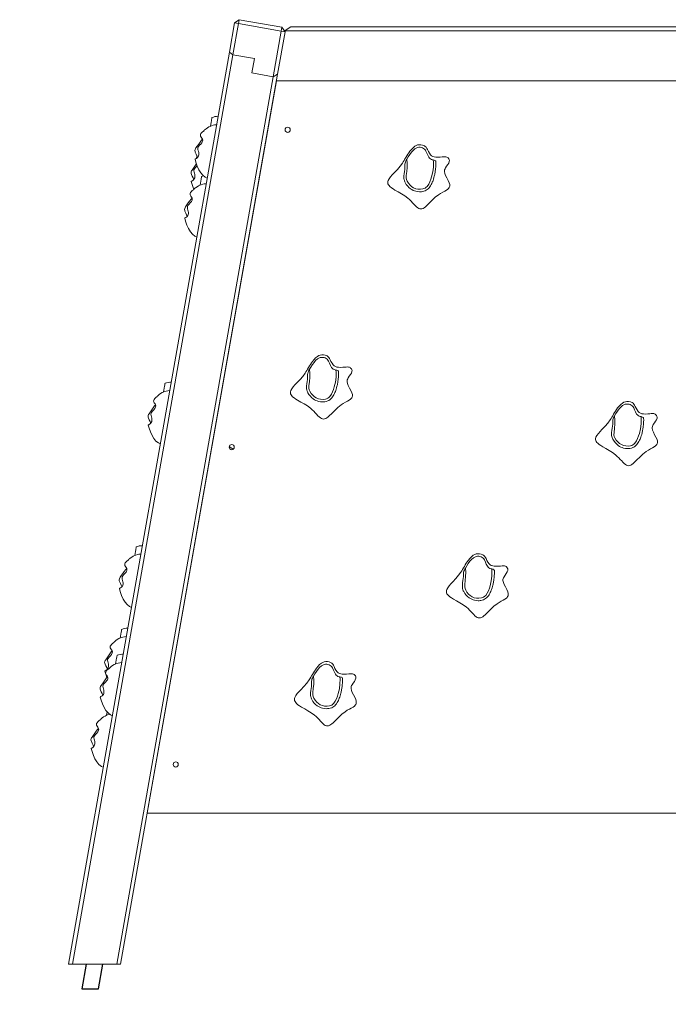
# Model space of a CAD drawing. Units: millimetres. Extents: x 4454 to 74894, y 16722 to 36211.
# Drawn here: x 4454 to 5781, y 32737 to 34754 of the extents above; entities that cross this region are included whole.
import ezdxf

# ---------------------------------------------------------------- set-up
doc = ezdxf.new("R2010")
doc.units = ezdxf.units.MM
doc.header["$PDSIZE"] = -1
doc.layers.get('0').update_dxf_attribs({"color": 1})
doc.layers.add('TIPTAP', color=6, linetype='Continuous')
doc.layers.add('TIPTAP_DIM', color=9, linetype='Continuous')
doc.styles.get("Standard").update_dxf_attribs({"font": 'arial.ttf'})
doc.dimstyles.new('0000000028386F98', dxfattribs={"dimscale": 100, "dimtxt": 1, "dimasz": 1, "dimexe": 1, "dimexo": 1, "dimgap": 1, "dimtad": 1, "dimdec": 0, "dimtxsty": 'Standard', "dimblk": 'OBLIQUE', "dimcen": 2.5, "dimdle": 1, "dimadec": 0, "dimazin": 0, "dimtfac": 1, "dimtdec": 0, "dimtmove": 0, "dimatfit": 3, "dimldrblk": 'OBLIQUE', "dimfxl": 0, "dimarcsym": 0})

# ---------------------------------------------------------------- blocks, each defined once
blk = doc.blocks.new('AM014_side1')
at = {"layer": 'TIPTAP', "linetype": 'Continuous', "lineweight": 15}
for p, q in [((-3031.9, 1131.7), (-3021.3, 1191.7)), ((-3013.4, 1190.3), (-3024.7, 1126.4)), ((-3021.3, 1191.7), (-3012, 1198.2)), ((-3021.3, 1191.7), (-3013.4, 1190.3)), ((-3013.4, 1190.3), (-3012, 1198.2)), ((-2925.8, 1174.8), (-3013.4, 1190.3)), ((-3012, 1198.2), (-2924.4, 1182.7)), ((-2942.2, 1081.3), (-2925.8, 1174.8)), ((-2917.9, 1173.5), (-2933.2, 1086.3)), ((-2924.4, 1182.7), (-2925.8, 1174.8)), ((-2925.8, 1174.8), (-2917.9, 1173.5)), ((-2924.4, 1182.7), (-2917.9, 1173.5)), ((-2917.9, 1173.5), (-2917.5, 1175.5)), ((-2917.5, 1175.7), (-2906.2, 1183.5)), ((-2917.5, 1175.5), (-2917.5, 1175.7)), ((-1215.7, 1175.5), (-2917.5, 1175.5)), ((-2906.2, 1183.5), (-1223.7, 1183.5)), ((-3031.9, 1131.7), (-3361.3, -736.8)), ((-3024.7, 1126.4), (-3031.9, 1131.7)), ((-3353.2, -736.8), (-3024.7, 1126.4)), ((-2980.8, 1118.7), (-3024.7, 1126.4)), ((-2980.8, 1118.7), (-2986.1, 1089)), ((-2942.2, 1081.3), (-3262.8, -736.8)), ((-3254.7, -736.8), (-2933.2, 1086.3)), ((-3200.2, -427.4), (-2935.7, 1072.6)), ((-2986.1, 1089), (-2942.2, 1081.3)), ((-2933.2, 1086.3), (-2942.2, 1081.3)), ((-2935.7, 1072.6), (-1215.7, 1072.6)), ((-3024.3, 318.3), (-3032.4, 323.8)), ((-1215.7, -427.4), (-3200.2, -427.4)), ((-3353.2, -736.8), (-3361.3, -736.8)), ((-3353.2, -736.8), (-3262.8, -736.8)), ((-3254.7, -736.8), (-3262.8, -736.8))]:
    blk.add_line(p, q, dxfattribs=at)
at = {"layer": 'TIPTAP'}
for p, q in [((-3325.1, -736.8), (-3333.9, -786.8)), ((-3299.7, -786.8), (-3290.9, -736.8)), ((-3333.9, -786.8), (-3299.7, -786.8))]:
    blk.add_line(p, q, dxfattribs=at)
at = {"layer": 'TIPTAP', "linetype": 'Continuous', "lineweight": 15, "flags": 128}
for points in [[(-3070.8, 980), (-3070.8, 980.2), (-3070.1, 983.9), (-3069.4, 987.9), (-3068.7, 991.8), (-3068.4, 993.7), (-3068.1, 995.3), (-3067.9, 996.4), (-3067.8, 997.1), (-3067.7, 997.6), (-3067.7, 997.6)], [(-3084, 970.5), (-3086.8, 968.7), (-3088.7, 966.9), (-3090.2, 964.8), (-3091.1, 963), (-3091.4, 961.4), (-3091.1, 959.8), (-3089.8, 957.6), (-3088.3, 955.6), (-3087.1, 953.3), (-3086.7, 951.4), (-3087, 949.5), (-3087.7, 947.7), (-3088.6, 946.1), (-3090.8, 943.3), (-3093.2, 940.8), (-3095.5, 938.2), (-3096.5, 936.3), (-3096.8, 934.2), (-3096.4, 931.5), (-3095.6, 928.9), (-3094.9, 926.4), (-3094.6, 923.9), (-3094.6, 921.5), (-3095.1, 919.3), (-3095.9, 917.4), (-3096.8, 916), (-3098, 914.9), (-3099.7, 913.7), (-3101.2, 912.9), (-3101.8, 912.6), (-3102.1, 912.3), (-3102, 912.2)], [(-3058.1, 982.9), (-3058.7, 982.9), (-3062.2, 982.5), (-3065.3, 981.9), (-3068.8, 980.9), (-3071.5, 979.7), (-3073.8, 978.6), (-3076.9, 976.8), (-3079.9, 974.7), (-3081.3, 973.5), (-3082.7, 972.3), (-3083.6, 971.3), (-3084.1, 970.6)], [(-3097, 915.8), (-3097.3, 916.7), (-3098.4, 919.2), (-3100.1, 922.7), (-3101.8, 926.5), (-3102.3, 928.2), (-3102.6, 929.9), (-3102.2, 932.3), (-3101.5, 933.9), (-3100.5, 935.5), (-3097.7, 939.4), (-3094.9, 943.3), (-3092.1, 947.3), (-3089.3, 951.3), (-3087.3, 953.6)], [(-2584.9, 851.1), (-2583.3, 852.6), (-2582.2, 854.2), (-2581.4, 855.8), (-2581, 857.4), (-2581, 860.7), (-2581.9, 864.2), (-2584, 869), (-2586.8, 874), (-2589.4, 879.1), (-2590.9, 883), (-2591.8, 887), (-2591.7, 889), (-2591.3, 890.9), (-2590.5, 892.9), (-2589.4, 894.8), (-2587.2, 898.1), (-2584.9, 901.4), (-2583, 904.6), (-2581.8, 907.8), (-2581.7, 909.6), (-2582, 911.4), (-2582.9, 913.2), (-2584.4, 914.9), (-2585.5, 915.8), (-2586.8, 916.6), (-2588.6, 917), (-2590.9, 917.2), (-2593.5, 917.1), (-2596.5, 916.9), (-2600.8, 916.5), (-2605.3, 916.3), (-2609.6, 916.5), (-2612.7, 917), (-2615.6, 918), (-2618.1, 919.4), (-2620.2, 921.4), (-2622.6, 924.7), (-2624.6, 928.3), (-2626.5, 932), (-2627.8, 934.5), (-2629.3, 936.8), (-2630.9, 938.6), (-2632.7, 939.9), (-2636.5, 941.3), (-2640, 942.1), (-2643.4, 942.1), (-2646.6, 941.5), (-2649.6, 940.4), (-2652.5, 938.8), (-2656.1, 935.9), (-2659.4, 932.5), (-2662.5, 928.7), (-2664.7, 925.6), (-2666.8, 922.4), (-2668.8, 919.2), (-2670.7, 916), (-2672.5, 912.9), (-2674.3, 909.9), (-2676, 907.2), (-2677.8, 904.5), (-2682.5, 897.9), (-2688.1, 891.4), (-2694.7, 884.5), (-2698.5, 880.4), (-2701.9, 876.4), (-2704.8, 872.5), (-2706.8, 868.7), (-2707.5, 866.4), (-2707.7, 864.2), (-2707.3, 862.1), (-2706.4, 860.1), (-2705, 858.2), (-2703.3, 856.3), (-2700.4, 853.8), (-2697, 851.4), (-2693.1, 849), (-2686.7, 845.4), (-2679.9, 841.5), (-2673, 837.2), (-2666.5, 832.5), (-2663.1, 829.6), (-2659.9, 826.4), (-2657, 823.3), (-2654.2, 820.2), (-2651.5, 817.4), (-2649, 814.8), (-2646.5, 812.8), (-2644.4, 811.4), (-2642.2, 810.6), (-2640, 810.4), (-2637.8, 810.8), (-2635.5, 811.7), (-2633.2, 813), (-2630.8, 814.7), (-2628.4, 816.7), (-2622.8, 822.2), (-2616.9, 828.2), (-2610.5, 834.3), (-2603.8, 839.5), (-2599.5, 842.3), (-2595.2, 844.8), (-2591.2, 847), (-2587.7, 849.1), (-2584.9, 851.1)], [(-2614.5, 910.9), (-2616.3, 911.2), (-2618.4, 911.9), (-2620.5, 913), (-2622.2, 914.5), (-2623.6, 916.3), (-2625.8, 920.4), (-2627.7, 924.8), (-2629.6, 929.1), (-2630.8, 931.2), (-2632.4, 933.1), (-2634.4, 934.5), (-2636.6, 935.5), (-2638.9, 936.3), (-2641.4, 936.8), (-2644.1, 936.8), (-2646.9, 936.2), (-2649.7, 935.1), (-2652.2, 933.6), (-2656, 930.4), (-2659.4, 926.6), (-2662.8, 921.9), (-2665.9, 917.1), (-2668.6, 912.5)], [(-3102, 912.2), (-3100.5, 906.1), (-3097.7, 897.9), (-3094.4, 890.7), (-3090.6, 884.6), (-3086.3, 879.5), (-3081.4, 875.6), (-3077.4, 873.6)], [(-2672.6, 901.9), (-2672.3, 904.2), (-2671.7, 906.2), (-2670.8, 908.3), (-2669.8, 910.4), (-2668.6, 912.5)], [(-2668.6, 912.5), (-2668, 904.1), (-2668.2, 895.6), (-2668.9, 887.1), (-2669.8, 878.7), (-2669.9, 874), (-2669.3, 870.6), (-2668, 867.4), (-2665.4, 863), (-2662, 859.1), (-2658.6, 856.1), (-2654.8, 853.7), (-2650.5, 851.9), (-2645.9, 850.9), (-2640.8, 850.7), (-2635.9, 851.4), (-2633.6, 852.1), (-2631.4, 853.2), (-2629.1, 854.8), (-2627.1, 856.8), (-2624, 861.3), (-2621.5, 866.2), (-2619.5, 871.2), (-2617.9, 876.4), (-2615.7, 886.3), (-2614.4, 896.4), (-2614.2, 906.4), (-2614.5, 910.9)], [(-2614.5, 910.9), (-2612.8, 910.6), (-2611.3, 910), (-2610.2, 909.3), (-2609.4, 908.3), (-2609.2, 907.5)], [(-3105, 870.4), (-3105.3, 871.3), (-3106.4, 873.9), (-3108.1, 877.3), (-3109.8, 881.1), (-3110.3, 882.8), (-3110.6, 884.5), (-3110.2, 886.9), (-3109.5, 888.5), (-3108.5, 890.1), (-3105.7, 894), (-3102.9, 897.9), (-3100.1, 901.9), (-3099.4, 903)], [(-3098, 898.9), (-3098.8, 897.9), (-3101.2, 895.4), (-3103.5, 892.8), (-3104.5, 890.9), (-3104.8, 888.8), (-3104.4, 886.1), (-3103.6, 883.5), (-3102.9, 881), (-3102.6, 878.5), (-3102.7, 876.1), (-3103.1, 873.9), (-3103.9, 872), (-3104.8, 870.6), (-3106, 869.5), (-3107.7, 868.3), (-3109.2, 867.6), (-3109.8, 867.2), (-3110.1, 867), (-3110, 866.8)], [(-2609.2, 907.5), (-2609.2, 903.5), (-2609.3, 900), (-2609.4, 897.9), (-2609.6, 895.6), (-2609.8, 893.7), (-2610, 892), (-2610.2, 890.5), (-2610.4, 888.6), (-2610.7, 886.9), (-2611, 884.9), (-2611.3, 883.1), (-2611.7, 881.2), (-2612, 879.4), (-2612.5, 877.6), (-2613.2, 874.6), (-2614.1, 871.8), (-2615, 869), (-2615.8, 867), (-2616.6, 865), (-2617.7, 862.5), (-2618.9, 860.3), (-2620.1, 858), (-2621.6, 855.8), (-2623.2, 853.7), (-2625.1, 851.7), (-2627.2, 850), (-2629.2, 848.7), (-2631.3, 847.6), (-2634.2, 846.6), (-2637.3, 846), (-2638.8, 845.8), (-2640.3, 845.7), (-2642.7, 845.6), (-2646.5, 845.9), (-2650.1, 846.6), (-2652.9, 847.5), (-2655.8, 848.6), (-2658.5, 850.1), (-2661.1, 851.8), (-2664.3, 854.3), (-2667, 857.1), (-2669.9, 860.6), (-2672.2, 864.5), (-2673, 866.1), (-2673.6, 867.9), (-2674.4, 870.5), (-2674.7, 872.2), (-2674.9, 874), (-2674.9, 878.3), (-2674.3, 882.7), (-2673.6, 887), (-2673, 891.4), (-2672.6, 895.6), (-2672.5, 899.3), (-2672.6, 901.9)], [(-3092.1, 859.4), (-3092, 859.6), (-3091.4, 863.3), (-3090.7, 867.3), (-3090, 871.2), (-3089.6, 873.1), (-3089.4, 874.7), (-3089.2, 875.7), (-3089, 876.5), (-3089, 876.9), (-3089, 877)], [(-3105.3, 849.9), (-3108.1, 848), (-3109.9, 846.2), (-3111.5, 844.1), (-3112.3, 842.4), (-3112.6, 840.7), (-3112.3, 839.1), (-3111.1, 837), (-3109.6, 834.9), (-3108.4, 832.7), (-3108, 830.8), (-3108.3, 828.8), (-3109, 827.1), (-3109.9, 825.4), (-3112.1, 822.7), (-3114.4, 820.2), (-3116.8, 817.6), (-3117.8, 815.7), (-3118.1, 813.5), (-3117.7, 810.9), (-3116.9, 808.3), (-3116.2, 805.7), (-3115.9, 803.2), (-3115.9, 800.9), (-3116.4, 798.7), (-3117.1, 796.8), (-3118.1, 795.3), (-3119.2, 794.2), (-3120.9, 793.1), (-3122.5, 792.3), (-3123.1, 792), (-3123.4, 791.7), (-3123.3, 791.6)], [(-3079.4, 862.2), (-3080, 862.2), (-3083.5, 861.9), (-3086.6, 861.3), (-3090, 860.2), (-3092.8, 859.1), (-3095.1, 858), (-3098.2, 856.1), (-3101.2, 854), (-3102.6, 852.8), (-3103.9, 851.6), (-3104.9, 850.6), (-3105.4, 849.9)], [(-3118.3, 795.2), (-3118.6, 796.1), (-3119.7, 798.6), (-3121.4, 802), (-3123.1, 805.9), (-3123.6, 807.5), (-3123.8, 809.3), (-3123.5, 811.7), (-3122.7, 813.3), (-3121.8, 814.8), (-3119, 818.8), (-3116.1, 822.7), (-3113.4, 826.7), (-3110.6, 830.7), (-3108.5, 832.9)], [(-3123.3, 791.6), (-3121.7, 785.5), (-3119, 777.3), (-3115.7, 770.1), (-3111.9, 763.9), (-3107.6, 758.9), (-3102.6, 754.9), (-3098.6, 752.9)], [(-2784.2, 420.8), (-2782.7, 422.3), (-2781.5, 423.8), (-2780.8, 425.4), (-2780.3, 427), (-2780.3, 430.4), (-2781.2, 433.9), (-2783.4, 438.7), (-2786.1, 443.7), (-2788.7, 448.8), (-2790.2, 452.7), (-2791.1, 456.6), (-2791, 458.6), (-2790.6, 460.6), (-2789.8, 462.5), (-2788.7, 464.4), (-2786.5, 467.8), (-2784.2, 471.1), (-2782.3, 474.3), (-2781.1, 477.5), (-2781, 479.3), (-2781.3, 481), (-2782.2, 482.8), (-2783.8, 484.6), (-2784.8, 485.4), (-2786.1, 486.2), (-2787.9, 486.7), (-2790.2, 486.8), (-2792.9, 486.7), (-2795.8, 486.5), (-2800.1, 486.2), (-2804.6, 486), (-2808.9, 486.2), (-2812.1, 486.7), (-2814.9, 487.6), (-2817.4, 489.1), (-2819.6, 491.1), (-2821.9, 494.3), (-2824, 497.9), (-2825.8, 501.6), (-2827.2, 504.2), (-2828.6, 506.5), (-2830.2, 508.3), (-2832, 509.5), (-2835.8, 511), (-2839.3, 511.7), (-2842.7, 511.8), (-2845.9, 511.2), (-2848.9, 510), (-2851.8, 508.4), (-2855.4, 505.6), (-2858.7, 502.2), (-2861.8, 498.3), (-2864, 495.2), (-2866.1, 492), (-2868.1, 488.8), (-2870, 485.6), (-2871.9, 482.5), (-2873.6, 479.6), (-2875.4, 476.8), (-2877.1, 474.2), (-2881.8, 467.6), (-2887.4, 461), (-2894, 454.2), (-2897.8, 450.1), (-2901.3, 446.1), (-2904.1, 442.1), (-2906.1, 438.4), (-2906.8, 436.1), (-2907, 433.9), (-2906.6, 431.8), (-2905.7, 429.7), (-2904.4, 427.8), (-2902.6, 425.9), (-2899.7, 423.5), (-2896.3, 421.1), (-2892.4, 418.7), (-2886, 415), (-2879.2, 411.1), (-2872.4, 406.9), (-2865.9, 402.2), (-2862.4, 399.2), (-2859.3, 396.1), (-2856.3, 392.9), (-2853.5, 389.9), (-2850.9, 387), (-2848.3, 384.5), (-2845.8, 382.4), (-2843.7, 381.1), (-2841.5, 380.3), (-2839.3, 380.1), (-2837.1, 380.4), (-2834.8, 381.3), (-2832.5, 382.6), (-2830.2, 384.3), (-2827.7, 386.4), (-2822.1, 391.8), (-2816.2, 397.9), (-2809.8, 403.9), (-2803.1, 409.2), (-2798.8, 412), (-2794.5, 414.4), (-2790.5, 416.6), (-2787, 418.7), (-2784.2, 420.8)], [(-2813.9, 480.5), (-2815.6, 480.8), (-2817.8, 481.5), (-2819.8, 482.6), (-2821.5, 484.1), (-2822.9, 486), (-2825.2, 490.1), (-2827, 494.5), (-2828.9, 498.8), (-2830.2, 500.9), (-2831.7, 502.7), (-2833.7, 504.1), (-2835.9, 505.2), (-2838.3, 506), (-2840.7, 506.4), (-2843.5, 506.4), (-2846.2, 505.9), (-2849, 504.8), (-2851.5, 503.3), (-2855.4, 500), (-2858.7, 496.2), (-2862.1, 491.6), (-2865.2, 486.7), (-2867.9, 482.2)], [(-2808.6, 477.1), (-2808.5, 473.1), (-2808.6, 469.6), (-2808.7, 467.5), (-2808.9, 465.2), (-2809.1, 463.3), (-2809.3, 461.7), (-2809.5, 460.1), (-2809.7, 458.2), (-2810, 456.5), (-2810.3, 454.5), (-2810.6, 452.8), (-2811, 450.8), (-2811.4, 449), (-2811.8, 447.3), (-2812.5, 444.3), (-2813.4, 441.5), (-2814.3, 438.6), (-2815.1, 436.7), (-2815.9, 434.6), (-2817, 432.2), (-2818.2, 429.9), (-2819.5, 427.7), (-2820.9, 425.5), (-2822.6, 423.3), (-2824.4, 421.4), (-2826.5, 419.6), (-2828.5, 418.3), (-2830.6, 417.3), (-2833.6, 416.3), (-2836.6, 415.7), (-2838.1, 415.5), (-2839.6, 415.4), (-2842, 415.3), (-2845.8, 415.6), (-2849.4, 416.3), (-2852.3, 417.1), (-2855.1, 418.3), (-2857.9, 419.7), (-2860.5, 421.4), (-2863.6, 424), (-2866.3, 426.7), (-2869.2, 430.2), (-2871.5, 434.1), (-2872.3, 435.8), (-2873, 437.5), (-2873.7, 440.1), (-2874, 441.9), (-2874.2, 443.6), (-2874.2, 448), (-2873.7, 452.3), (-2872.9, 456.7), (-2872.3, 461.1), (-2872, 465.2), (-2871.8, 469), (-2871.9, 471.5)], [(-2871.9, 471.5), (-2871.6, 473.9), (-2871, 475.8), (-2870.1, 477.9), (-2869.1, 480), (-2867.9, 482.2)], [(-2867.9, 482.2), (-2867.3, 473.8), (-2867.5, 465.3), (-2868.3, 456.8), (-2869.1, 448.3), (-2869.2, 443.6), (-2868.6, 440.2), (-2867.4, 437), (-2864.7, 432.6), (-2861.4, 428.7), (-2857.9, 425.8), (-2854.1, 423.4), (-2849.8, 421.6), (-2845.2, 420.5), (-2840.2, 420.3), (-2835.2, 421.1), (-2832.9, 421.8), (-2830.7, 422.8), (-2828.4, 424.5), (-2826.5, 426.5), (-2823.3, 430.9), (-2820.8, 435.8), (-2818.8, 440.9), (-2817.2, 446.1), (-2815, 456), (-2813.7, 466), (-2813.5, 476.1), (-2813.9, 480.5)], [(-2813.9, 480.5), (-2812.1, 480.2), (-2810.7, 479.7), (-2809.5, 478.9), (-2808.7, 477.9), (-2808.6, 477.1)], [(-3166.8, 435.6), (-3166.7, 435.8), (-3166.1, 439.5), (-3165.4, 443.5), (-3164.7, 447.4), (-3164.4, 449.3), (-3164.1, 450.9), (-3163.9, 452), (-3163.8, 452.7), (-3163.7, 453.2), (-3163.7, 453.2)], [(-3180, 426.1), (-3182.8, 424.3), (-3184.7, 422.5), (-3186.2, 420.4), (-3187, 418.6), (-3187.3, 417), (-3187, 415.4), (-3185.8, 413.2), (-3184.3, 411.2), (-3183.1, 408.9), (-3182.7, 407), (-3183, 405.1), (-3183.7, 403.3), (-3184.6, 401.7), (-3186.8, 398.9), (-3189.2, 396.4), (-3191.5, 393.8), (-3192.5, 391.9), (-3192.8, 389.8), (-3192.4, 387.1), (-3191.6, 384.5), (-3190.9, 382), (-3190.6, 379.5), (-3190.6, 377.1), (-3191.1, 374.9), (-3191.9, 373), (-3192.8, 371.6), (-3193.9, 370.5), (-3195.6, 369.3), (-3197.2, 368.6), (-3197.8, 368.2), (-3198.1, 368), (-3198, 367.8)], [(-3154.1, 438.5), (-3154.7, 438.5), (-3158.2, 438.1), (-3161.3, 437.5), (-3164.7, 436.5), (-3167.5, 435.3), (-3169.8, 434.2), (-3172.9, 432.4), (-3175.9, 430.3), (-3177.3, 429.1), (-3178.7, 427.9), (-3179.6, 426.9), (-3180.1, 426.2)], [(-3193, 371.4), (-3193.3, 372.3), (-3194.4, 374.8), (-3196.1, 378.3), (-3197.8, 382.1), (-3198.3, 383.8), (-3198.6, 385.5), (-3198.2, 387.9), (-3197.5, 389.5), (-3196.5, 391.1), (-3193.7, 395), (-3190.8, 398.9), (-3188.1, 402.9), (-3185.3, 406.9), (-3183.2, 409.2)], [(-2159.5, 325.3), (-2158, 326.8), (-2156.9, 328.3), (-2156.1, 329.9), (-2155.7, 331.5), (-2155.6, 334.9), (-2156.5, 338.3), (-2158.7, 343.1), (-2161.4, 348.1), (-2164, 353.2), (-2165.6, 357.1), (-2166.4, 361.1), (-2166.4, 363.1), (-2165.9, 365), (-2165.1, 367), (-2164.1, 368.9), (-2161.9, 372.2), (-2159.6, 375.5), (-2157.6, 378.8), (-2156.5, 381.9), (-2156.3, 383.7), (-2156.7, 385.5), (-2157.6, 387.3), (-2159.1, 389), (-2160.1, 389.9), (-2161.4, 390.7), (-2163.2, 391.2), (-2165.5, 391.3), (-2168.2, 391.2), (-2171.2, 391), (-2175.5, 390.6), (-2179.9, 390.4), (-2184.3, 390.6), (-2187.4, 391.1), (-2190.3, 392.1), (-2192.8, 393.5), (-2194.9, 395.5), (-2197.3, 398.8), (-2199.3, 402.4), (-2201.1, 406.1), (-2202.5, 408.7), (-2204, 410.9), (-2205.6, 412.7), (-2207.4, 414), (-2211.1, 415.5), (-2214.7, 416.2), (-2218.1, 416.2), (-2221.3, 415.6), (-2224.3, 414.5), (-2227.2, 412.9), (-2230.7, 410.1), (-2234.1, 406.6), (-2237.2, 402.8), (-2239.4, 399.7), (-2241.5, 396.5), (-2243.5, 393.3), (-2245.4, 390.1), (-2247.2, 387), (-2249, 384), (-2250.7, 381.3), (-2252.4, 378.6), (-2257.2, 372), (-2262.8, 365.5), (-2269.3, 358.6), (-2273.2, 354.5), (-2276.6, 350.5), (-2279.5, 346.6), (-2281.5, 342.9), (-2282.2, 340.5), (-2282.3, 338.3), (-2281.9, 336.2), (-2281.1, 334.2), (-2279.7, 332.3), (-2278, 330.4), (-2275.1, 328), (-2271.6, 325.6), (-2267.7, 323.2), (-2261.3, 319.5), (-2254.5, 315.6), (-2247.7, 311.3), (-2241.2, 306.6), (-2237.8, 303.7), (-2234.6, 300.6), (-2231.7, 297.4), (-2228.8, 294.3), (-2226.2, 291.5), (-2223.7, 289), (-2221.2, 286.9), (-2219, 285.6), (-2216.9, 284.8), (-2214.7, 284.5), (-2212.5, 284.9), (-2210.2, 285.8), (-2207.9, 287.1), (-2205.5, 288.8), (-2203.1, 290.8), (-2197.5, 296.3), (-2191.5, 302.3), (-2185.2, 308.4), (-2178.5, 313.7), (-2174.1, 316.4), (-2169.9, 318.9), (-2165.9, 321.1), (-2162.4, 323.2), (-2159.5, 325.3)], [(-2189.2, 385), (-2190.9, 385.3), (-2193.1, 386), (-2195.1, 387.1), (-2196.8, 388.6), (-2198.3, 390.4), (-2200.5, 394.6), (-2202.3, 398.9), (-2204.3, 403.2), (-2205.5, 405.3), (-2207.1, 407.2), (-2209.1, 408.6), (-2211.3, 409.6), (-2213.6, 410.4), (-2216, 410.9), (-2218.8, 410.9), (-2221.6, 410.4), (-2224.3, 409.3), (-2226.9, 407.7), (-2230.7, 404.5), (-2234, 400.7), (-2237.4, 396), (-2240.5, 391.2), (-2243.3, 386.6)], [(-2247.3, 376), (-2247, 378.3), (-2246.3, 380.3), (-2245.5, 382.4), (-2244.5, 384.5), (-2243.3, 386.6)], [(-2243.3, 386.6), (-2242.6, 378.2), (-2242.9, 369.7), (-2243.6, 361.3), (-2244.5, 352.8), (-2244.6, 348.1), (-2243.9, 344.7), (-2242.7, 341.5), (-2240.1, 337.1), (-2236.7, 333.2), (-2233.3, 330.3), (-2229.5, 327.9), (-2225.1, 326), (-2220.6, 325), (-2215.5, 324.8), (-2210.5, 325.5), (-2208.2, 326.2), (-2206.1, 327.3), (-2203.8, 328.9), (-2201.8, 330.9), (-2198.7, 335.4), (-2196.2, 340.3), (-2194.2, 345.4), (-2192.6, 350.6), (-2190.4, 360.4), (-2189.1, 370.5), (-2188.9, 380.6), (-2189.2, 385)], [(-2189.2, 385), (-2187.5, 384.7), (-2186, 384.1), (-2184.8, 383.4), (-2184.1, 382.4), (-2183.9, 381.6)], [(-3198, 367.8), (-3196.4, 361.7), (-3193.7, 353.6), (-3190.4, 346.3), (-3186.6, 340.2), (-3182.3, 335.1), (-3177.3, 331.2), (-3173.4, 329.2)], [(-2183.9, 381.6), (-2183.8, 377.6), (-2183.9, 374.1), (-2184.1, 372), (-2184.3, 369.7), (-2184.4, 367.8), (-2184.6, 366.1), (-2184.8, 364.6), (-2185.1, 362.7), (-2185.3, 361), (-2185.6, 359), (-2186, 357.2), (-2186.3, 355.3), (-2186.7, 353.5), (-2187.1, 351.7), (-2187.9, 348.7), (-2188.7, 345.9), (-2189.7, 343.1), (-2190.4, 341.1), (-2191.3, 339.1), (-2192.4, 336.7), (-2193.5, 334.4), (-2194.8, 332.1), (-2196.2, 329.9), (-2197.9, 327.8), (-2199.8, 325.8), (-2201.9, 324.1), (-2203.9, 322.8), (-2206, 321.8), (-2208.9, 320.8), (-2212, 320.1), (-2213.4, 320), (-2214.9, 319.8), (-2217.4, 319.8), (-2221.1, 320), (-2224.8, 320.7), (-2227.6, 321.6), (-2230.4, 322.8), (-2233.2, 324.2), (-2235.8, 325.9), (-2238.9, 328.4), (-2241.7, 331.2), (-2244.5, 334.7), (-2246.8, 338.6), (-2247.6, 340.2), (-2248.3, 342), (-2249.1, 344.6), (-2249.4, 346.3), (-2249.6, 348.1), (-2249.5, 352.5), (-2249, 356.8), (-2248.3, 361.1), (-2247.7, 365.5), (-2247.3, 369.7), (-2247.2, 373.5), (-2247.3, 376)], [(-3213.2, 103.5), (-3213.8, 103.5), (-3217.3, 103.1), (-3220.4, 102.5), (-3223.8, 101.5), (-3226.6, 100.4), (-3228.8, 99.3), (-3232, 97.4), (-3235, 95.3), (-3236.4, 94.1), (-3237.7, 92.9), (-3238.7, 91.9), (-3239.1, 91.2)], [(-3225.8, 100.7), (-3225.8, 100.8), (-3225.2, 104.5), (-3224.5, 108.5), (-3223.8, 112.5), (-3223.4, 114.3), (-3223.1, 115.9), (-3223, 117), (-3222.8, 117.7), (-3222.8, 118.2), (-3222.7, 118.3)], [(-2465, 13.4), (-2463.5, 14.9), (-2462.4, 16.4), (-2461.6, 18), (-2461.2, 19.6), (-2461.1, 23), (-2462, 26.5), (-2464.2, 31.3), (-2466.9, 36.2), (-2469.5, 41.4), (-2471.1, 45.3), (-2471.9, 49.2), (-2471.9, 51.2), (-2471.4, 53.2), (-2470.6, 55.1), (-2469.6, 57), (-2467.4, 60.3), (-2465.1, 63.6), (-2463.1, 66.9), (-2462, 70.1), (-2461.8, 71.9), (-2462.2, 73.6), (-2463.1, 75.4), (-2464.6, 77.1), (-2465.6, 78), (-2466.9, 78.8), (-2468.7, 79.3), (-2471, 79.4), (-2473.7, 79.3), (-2476.7, 79.1), (-2481, 78.8), (-2485.4, 78.6), (-2489.8, 78.8), (-2492.9, 79.3), (-2495.8, 80.2), (-2498.3, 81.7), (-2500.4, 83.6), (-2502.8, 86.9), (-2504.8, 90.5), (-2506.6, 94.2), (-2508, 96.8), (-2509.5, 99.1), (-2511.1, 100.9), (-2512.9, 102.1), (-2516.6, 103.6), (-2520.2, 104.3), (-2523.6, 104.3), (-2526.8, 103.8), (-2529.8, 102.6), (-2532.7, 101), (-2536.2, 98.2), (-2539.6, 94.8), (-2542.7, 90.9), (-2544.9, 87.8), (-2547, 84.6), (-2549, 81.4), (-2550.9, 78.2), (-2552.7, 75.1), (-2554.5, 72.2), (-2556.2, 69.4), (-2557.9, 66.7), (-2562.7, 60.2), (-2568.3, 53.6), (-2574.8, 46.7), (-2578.7, 42.7), (-2582.1, 38.6), (-2585, 34.7), (-2587, 31), (-2587.7, 28.7), (-2587.8, 26.4), (-2587.4, 24.3), (-2586.6, 22.3), (-2585.2, 20.4), (-2583.5, 18.5), (-2580.6, 16.1), (-2577.1, 13.7), (-2573.2, 11.3), (-2566.8, 7.6), (-2560, 3.7), (-2553.2, -0.5), (-2546.7, -5.3), (-2543.3, -8.2), (-2540.1, -11.3), (-2537.2, -14.5), (-2534.3, -17.6), (-2531.7, -20.4), (-2529.2, -22.9), (-2526.7, -25), (-2524.5, -26.3), (-2522.4, -27.1), (-2520.2, -27.3), (-2518, -27), (-2515.7, -26.1), (-2513.4, -24.8), (-2511, -23.1), (-2508.6, -21), (-2503, -15.6), (-2497, -9.5), (-2490.7, -3.5), (-2484, 1.8), (-2479.6, 4.6), (-2475.4, 7), (-2471.4, 9.2), (-2467.9, 11.3), (-2465, 13.4)], [(-3239.1, 91.2), (-3241.9, 89.3), (-3243.7, 87.5), (-3245.2, 85.4), (-3246.1, 83.6), (-3246.4, 82), (-3246.1, 80.4), (-3244.9, 78.2), (-3243.4, 76.2), (-3242.2, 73.9), (-3241.8, 72), (-3242, 70.1), (-3242.7, 68.3), (-3243.7, 66.7), (-3245.8, 64), (-3248.2, 61.4), (-3250.5, 58.8), (-3251.6, 57), (-3251.9, 54.8), (-3251.4, 52.1), (-3250.7, 49.5), (-3250, 47), (-3249.7, 44.5), (-3249.7, 42.1), (-3250.1, 39.9), (-3250.9, 38), (-3251.9, 36.6), (-3253, 35.5), (-3254.7, 34.4), (-3256.3, 33.6), (-3256.8, 33.3), (-3257.1, 33), (-3257.1, 32.8)], [(-2494.7, 73.1), (-2496.4, 73.4), (-2498.6, 74.1), (-2500.6, 75.2), (-2502.3, 76.7), (-2503.8, 78.6), (-2506, 82.7), (-2507.8, 87), (-2509.8, 91.4), (-2511, 93.5), (-2512.6, 95.3), (-2514.6, 96.7), (-2516.8, 97.8), (-2519.1, 98.6), (-2521.5, 99), (-2524.3, 99), (-2527.1, 98.5), (-2529.8, 97.4), (-2532.4, 95.8), (-2536.2, 92.6), (-2539.5, 88.8), (-2542.9, 84.2), (-2546, 79.3), (-2548.8, 74.8)], [(-3252.1, 36.4), (-3252.3, 37.3), (-3253.4, 39.9), (-3255.2, 43.3), (-3256.8, 47.2), (-3257.4, 48.8), (-3257.6, 50.5), (-3257.3, 52.9), (-3256.5, 54.6), (-3255.6, 56.1), (-3252.8, 60), (-3249.9, 63.9), (-3247.2, 67.9), (-3244.4, 71.9), (-3242.3, 74.2)], [(-2489.4, 69.7), (-2489.3, 65.7), (-2489.4, 62.2), (-2489.6, 60.1), (-2489.8, 57.8), (-2489.9, 55.9), (-2490.1, 54.3), (-2490.3, 52.7), (-2490.6, 50.8), (-2490.8, 49.1), (-2491.1, 47.1), (-2491.5, 45.3), (-2491.8, 43.4), (-2492.2, 41.6), (-2492.6, 39.8), (-2493.4, 36.9), (-2494.2, 34.1), (-2495.2, 31.2), (-2495.9, 29.3), (-2496.8, 27.2), (-2497.9, 24.8), (-2499, 22.5), (-2500.3, 20.2), (-2501.7, 18.1), (-2503.4, 15.9), (-2505.3, 13.9), (-2507.4, 12.2), (-2509.4, 10.9), (-2511.5, 9.9), (-2514.4, 8.9), (-2517.5, 8.3), (-2518.9, 8.1), (-2520.4, 7.9), (-2522.9, 7.9), (-2526.6, 8.1), (-2530.3, 8.8), (-2533.1, 9.7), (-2535.9, 10.9), (-2538.7, 12.3), (-2541.3, 14), (-2544.4, 16.6), (-2547.2, 19.3), (-2550, 22.8), (-2552.3, 26.7), (-2553.1, 28.3), (-2553.8, 30.1), (-2554.6, 32.7), (-2554.9, 34.5), (-2555.1, 36.2), (-2555, 40.6), (-2554.5, 44.9), (-2553.8, 49.3), (-2553.2, 53.6), (-2552.8, 57.8), (-2552.7, 61.6), (-2552.8, 64.1)], [(-2552.8, 64.1), (-2552.5, 66.4), (-2551.8, 68.4), (-2551, 70.5), (-2550, 72.6), (-2548.8, 74.8)], [(-2548.8, 74.8), (-2548.1, 66.3), (-2548.4, 57.9), (-2549.1, 49.4), (-2550, 40.9), (-2550.1, 36.2), (-2549.4, 32.8), (-2548.2, 29.6), (-2545.6, 25.2), (-2542.2, 21.3), (-2538.8, 18.4), (-2535, 16), (-2530.6, 14.2), (-2526.1, 13.1), (-2521, 12.9), (-2516, 13.6), (-2513.7, 14.4), (-2511.6, 15.4), (-2509.3, 17.1), (-2507.3, 19), (-2504.2, 23.5), (-2501.7, 28.4), (-2499.7, 33.5), (-2498.1, 38.7), (-2495.9, 48.5), (-2494.6, 58.6), (-2494.4, 68.7), (-2494.7, 73.1)], [(-2494.7, 73.1), (-2493, 72.8), (-2491.5, 72.3), (-2490.3, 71.5), (-2489.6, 70.5), (-2489.4, 69.7)], [(-3257.1, 32.8), (-3255.5, 26.7), (-3252.7, 18.6), (-3249.5, 11.4), (-3245.7, 5.2), (-3241.4, 0.1), (-3236.4, -3.8), (-3232.4, -5.8)], [(-3255.6, -68.3), (-3255.6, -68.1), (-3254.9, -64.4), (-3254.2, -60.4), (-3253.6, -56.5), (-3253.2, -54.6), (-3252.9, -53), (-3252.7, -52), (-3252.6, -51.2), (-3252.5, -50.8), (-3252.5, -50.7)], [(-3268.9, -77.8), (-3271.7, -79.7), (-3273.5, -81.4), (-3275, -83.5), (-3275.9, -85.3), (-3276.2, -86.9), (-3275.9, -88.6), (-3274.7, -90.7), (-3273.2, -92.8), (-3271.9, -95), (-3271.5, -96.9), (-3271.8, -98.9), (-3272.5, -100.6), (-3273.5, -102.3), (-3275.6, -105), (-3278, -107.5), (-3280.3, -110.1), (-3281.4, -112), (-3281.7, -114.1), (-3281.2, -116.8), (-3280.5, -119.4), (-3279.8, -122), (-3279.5, -124.4), (-3279.5, -126.8), (-3279.9, -129), (-3280.7, -130.9), (-3281.7, -132.3), (-3282.8, -133.5), (-3284.5, -134.6), (-3286.1, -135.4), (-3286.6, -135.7), (-3286.9, -136), (-3286.9, -136.1)], [(-3242.9, -65.4), (-3243.5, -65.4), (-3247.1, -65.8), (-3250.2, -66.4), (-3253.6, -67.5), (-3256.4, -68.6), (-3258.6, -69.7), (-3261.8, -71.5), (-3264.8, -73.7), (-3266.2, -74.8), (-3267.5, -76.1), (-3268.5, -77.1), (-3268.9, -77.8)], [(-3281.9, -132.5), (-3282.1, -131.6), (-3283.2, -129.1), (-3284.9, -125.6), (-3286.6, -121.8), (-3287.2, -120.2), (-3287.4, -118.4), (-3287.1, -116), (-3286.3, -114.4), (-3285.3, -112.8), (-3282.6, -108.9), (-3279.7, -105), (-3277, -101), (-3274.1, -97), (-3272.1, -94.7)], [(-3252.3, -118.6), (-3252.9, -118.6), (-3256.5, -119), (-3259.5, -119.6), (-3263, -120.6), (-3265.8, -121.7), (-3268, -122.8), (-3271.1, -124.7), (-3274.1, -126.8), (-3275.6, -128), (-3276.9, -129.2), (-3277.8, -130.2), (-3278.3, -130.9)], [(-3265, -121.4), (-3265, -121.3), (-3264.3, -117.6), (-3263.6, -113.6), (-3262.9, -109.6), (-3262.6, -107.7), (-3262.3, -106.2), (-3262.1, -105.1), (-3262, -104.4), (-3261.9, -103.9), (-3261.9, -103.8)], [(-2776.1, -207.7), (-2774.6, -206.2), (-2773.4, -204.7), (-2772.7, -203.1), (-2772.2, -201.4), (-2772.2, -198.1), (-2773.1, -194.6), (-2775.3, -189.8), (-2778, -184.8), (-2780.6, -179.7), (-2782.1, -175.8), (-2783, -171.9), (-2782.9, -169.9), (-2782.5, -167.9), (-2781.7, -166), (-2780.6, -164.1), (-2778.4, -160.7), (-2776.1, -157.4), (-2774.2, -154.2), (-2773, -151), (-2772.9, -149.2), (-2773.2, -147.4), (-2774.1, -145.7), (-2775.7, -143.9), (-2776.7, -143.1), (-2778, -142.3), (-2779.8, -141.8), (-2782.1, -141.7), (-2784.8, -141.8), (-2787.7, -142), (-2792, -142.3), (-2796.5, -142.5), (-2800.8, -142.3), (-2804, -141.8), (-2806.8, -140.9), (-2809.3, -139.4), (-2811.5, -137.4), (-2813.8, -134.2), (-2815.9, -130.6), (-2817.7, -126.9), (-2819.1, -124.3), (-2820.5, -122), (-2822.1, -120.2), (-2823.9, -119), (-2827.7, -117.5), (-2831.2, -116.8), (-2834.6, -116.7), (-2837.8, -117.3), (-2840.8, -118.5), (-2843.7, -120.1), (-2847.3, -122.9), (-2850.6, -126.3), (-2853.7, -130.2), (-2855.9, -133.3), (-2858, -136.5), (-2860, -139.7), (-2861.9, -142.9), (-2863.8, -146), (-2865.5, -148.9), (-2867.3, -151.7), (-2869, -154.3), (-2873.7, -160.9), (-2879.3, -167.5), (-2885.9, -174.3), (-2889.7, -178.4), (-2893.2, -182.4), (-2896, -186.4), (-2898, -190.1), (-2898.7, -192.4), (-2898.9, -194.6), (-2898.5, -196.7), (-2897.6, -198.7), (-2896.3, -200.7), (-2894.5, -202.6), (-2891.6, -205), (-2888.2, -207.4), (-2884.3, -209.8), (-2877.9, -213.5), (-2871.1, -217.4), (-2864.3, -221.6), (-2857.8, -226.3), (-2854.3, -229.3), (-2851.2, -232.4), (-2848.2, -235.5), (-2845.4, -238.6), (-2842.8, -241.5), (-2840.2, -244), (-2837.7, -246.1), (-2835.6, -247.4), (-2833.4, -248.2), (-2831.2, -248.4), (-2829, -248.1), (-2826.7, -247.2), (-2824.4, -245.9), (-2822.1, -244.1), (-2819.6, -242.1), (-2814, -236.7), (-2808.1, -230.6), (-2801.7, -224.6), (-2795, -219.3), (-2790.7, -216.5), (-2786.4, -214.1), (-2782.4, -211.9), (-2778.9, -209.8), (-2776.1, -207.7)], [(-3278.3, -130.9), (-3281.1, -132.8), (-3282.9, -134.6), (-3284.4, -136.7), (-3285.3, -138.5), (-3285.6, -140.1), (-3285.3, -141.7), (-3284, -143.9), (-3282.5, -145.9), (-3281.3, -148.2), (-3280.9, -150.1), (-3281.2, -152), (-3281.9, -153.8), (-3282.9, -155.4), (-3285, -158.1), (-3287.4, -160.7), (-3289.7, -163.2), (-3290.8, -165.1), (-3291.1, -167.3), (-3290.6, -170), (-3289.8, -172.5), (-3289.2, -175.1), (-3288.8, -177.6), (-3288.9, -180), (-3289.3, -182.1), (-3290.1, -184.1), (-3291, -185.5), (-3292.2, -186.6), (-3293.9, -187.7), (-3295.5, -188.5), (-3296, -188.8), (-3296.3, -189.1), (-3296.2, -189.3)], [(-3286.9, -136.1), (-3285.3, -142.2), (-3282.9, -149.4)], [(-2805.8, -148), (-2807.5, -147.7), (-2809.7, -147), (-2811.7, -145.9), (-2813.4, -144.4), (-2814.8, -142.5), (-2817.1, -138.4), (-2818.9, -134), (-2820.8, -129.7), (-2822.1, -127.6), (-2823.6, -125.8), (-2825.6, -124.4), (-2827.8, -123.3), (-2830.2, -122.5), (-2832.6, -122.1), (-2835.4, -122.1), (-2838.1, -122.6), (-2840.9, -123.7), (-2843.4, -125.2), (-2847.3, -128.5), (-2850.6, -132.3), (-2854, -136.9), (-2857.1, -141.8), (-2859.8, -146.3)], [(-3291.2, -185.7), (-3291.5, -184.8), (-3292.6, -182.2), (-3294.3, -178.8), (-3296, -174.9), (-3296.5, -173.3), (-3296.8, -171.6), (-3296.4, -169.1), (-3295.7, -167.5), (-3294.7, -166), (-3291.9, -162.1), (-3289.1, -158.2), (-3286.3, -154.2), (-3283.5, -150.2), (-3281.5, -147.9)], [(-2800.5, -151.4), (-2800.4, -155.4), (-2800.5, -158.9), (-2800.6, -161), (-2800.8, -163.3), (-2801, -165.2), (-2801.2, -166.8), (-2801.4, -168.4), (-2801.6, -170.3), (-2801.9, -172), (-2802.2, -174), (-2802.5, -175.7), (-2802.9, -177.7), (-2803.3, -179.5), (-2803.7, -181.2), (-2804.4, -184.2), (-2805.3, -187), (-2806.2, -189.9), (-2807, -191.8), (-2807.8, -193.9), (-2808.9, -196.3), (-2810.1, -198.6), (-2811.4, -200.8), (-2812.8, -203), (-2814.5, -205.2), (-2816.3, -207.1), (-2818.4, -208.9), (-2820.4, -210.2), (-2822.5, -211.2), (-2825.5, -212.2), (-2828.5, -212.8), (-2830, -213), (-2831.5, -213.1), (-2833.9, -213.2), (-2837.7, -212.9), (-2841.3, -212.2), (-2844.2, -211.4), (-2847, -210.2), (-2849.8, -208.7), (-2852.4, -207), (-2855.5, -204.5), (-2858.2, -201.8), (-2861.1, -198.3), (-2863.4, -194.4), (-2864.2, -192.7), (-2864.9, -191), (-2865.6, -188.4), (-2865.9, -186.6), (-2866.1, -184.9), (-2866.1, -180.5), (-2865.6, -176.2), (-2864.8, -171.8), (-2864.2, -167.4), (-2863.9, -163.3), (-2863.7, -159.5), (-2863.8, -157)], [(-2863.8, -157), (-2863.5, -154.6), (-2862.9, -152.7), (-2862, -150.6), (-2861, -148.5), (-2859.8, -146.3)], [(-2859.8, -146.3), (-2859.2, -154.7), (-2859.4, -163.2), (-2860.2, -171.7), (-2861, -180.2), (-2861.1, -184.9), (-2860.5, -188.3), (-2859.3, -191.5), (-2856.6, -195.9), (-2853.3, -199.8), (-2849.8, -202.7), (-2846, -205.1), (-2841.7, -206.9), (-2837.1, -208), (-2832.1, -208.2), (-2827.1, -207.4), (-2824.8, -206.7), (-2822.6, -205.7), (-2820.3, -204), (-2818.4, -202), (-2815.2, -197.6), (-2812.7, -192.7), (-2810.7, -187.6), (-2809.1, -182.4), (-2806.9, -172.5), (-2805.6, -162.5), (-2805.4, -152.4), (-2805.8, -148)], [(-2805.8, -148), (-2804, -148.3), (-2802.6, -148.8), (-2801.4, -149.6), (-2800.6, -150.6), (-2800.5, -151.4)], [(-3296.3, -189.3), (-3294.7, -195.4), (-3291.9, -203.5), (-3288.6, -210.7), (-3284.9, -216.9), (-3280.5, -222), (-3275.6, -225.9), (-3271.6, -227.9)], [(-3283.6, -226.8), (-3283.6, -226.6), (-3282.9, -222.9), (-3282.3, -219.8)], [(-3296.8, -236.3), (-3299.6, -238.2), (-3301.5, -240), (-3303, -242), (-3303.9, -243.8), (-3304.2, -245.4), (-3303.9, -247.1), (-3302.6, -249.2), (-3301.1, -251.3), (-3299.9, -253.5), (-3299.5, -255.4), (-3299.8, -257.4), (-3300.5, -259.1), (-3301.4, -260.8), (-3303.6, -263.5), (-3306, -266), (-3308.3, -268.6), (-3309.3, -270.5), (-3309.6, -272.7), (-3309.2, -275.3), (-3308.4, -277.9), (-3307.7, -280.5), (-3307.4, -283), (-3307.4, -285.3), (-3307.9, -287.5), (-3308.7, -289.4), (-3309.6, -290.9), (-3310.8, -292), (-3312.5, -293.1), (-3314, -293.9), (-3314.6, -294.2), (-3314.9, -294.5), (-3314.8, -294.6)], [(-3277, -224.7), (-3278.1, -224.9), (-3281.6, -226), (-3284.3, -227.1), (-3286.6, -228.2), (-3289.7, -230.1), (-3292.7, -232.2), (-3294.1, -233.3), (-3295.5, -234.6), (-3296.4, -235.6), (-3296.9, -236.3)], [(-3309.8, -291), (-3310.1, -290.1), (-3311.2, -287.6), (-3312.9, -284.1), (-3314.6, -280.3), (-3315.1, -278.7), (-3315.4, -276.9), (-3315, -274.5), (-3314.3, -272.9), (-3313.3, -271.4), (-3310.5, -267.4), (-3307.7, -263.5), (-3304.9, -259.5), (-3302.1, -255.5), (-3300.1, -253.2)], [(-3314.8, -294.6), (-3313.2, -300.7), (-3310.5, -308.9), (-3307.2, -316.1), (-3303.4, -322.3), (-3299.1, -327.3), (-3294.2, -331.3), (-3290.2, -333.3)]]:
    blk.add_lwpolyline(points, dxfattribs=at)
at = {"layer": 'TIPTAP', "linetype": 'Continuous', "lineweight": 15}
for centre in [(-2912.7, 972.6), (-3027.3, 322.6), (-3141.9, -327.4)]:
    blk.add_circle(centre, 5.25, dxfattribs=at)
for centre, radius, start, end in [((-3055.6, 969.8), 30.4, 88.9423, 113.4373), ((-3094.7, 916.1), 4.68, 140.7548, 204.532), ((-3080.4, 858), 20.8, 102.3594, 114.3203), ((-3030.8, 883.5), 81, 191.9001, 203.9165), ((-3151.6, 425.4), 30.4, 88.9493, 113.4303), ((-3210.7, 90.4), 30.3, 88.94, 113.4409), ((-3240.5, -78.6), 30.4, 88.9477, 113.4324), ((-3249.8, -131.7), 30.4, 88.9499, 113.4297)]:
    blk.add_arc(centre, radius, start, end, dxfattribs=at)
blk = doc.blocks.new('_Oblique')
at = {"color": 0, "linetype": 'ByBlock', "lineweight": -2}
blk.add_line((-0.5, -0.5), (0.5, 0.5), dxfattribs=at)
blk = doc.blocks.new('*D22')
at = {"layer": 'Defpoints', "color": 0}
for p in [(4553.5, 32819.1), (11588, 32819.1), (11588, 31666.3)]:
    blk.add_point(p, dxfattribs=at)
at = {"layer": 'TIPTAP_DIM', "color": 0, "linetype": 'ByBlock', "lineweight": -2}
for p, q in [((4553.5, 31766.3), (4553.5, 31566.3)), ((11588, 31766.3), (11588, 31566.3)), ((4453.5, 31666.3), (11688, 31666.3))]:
    blk.add_line(p, q, dxfattribs=at)
at = {"layer": 'TIPTAP_DIM', "color": 0, "lineweight": -2, "xscale": 100, "yscale": 100, "zscale": 100, "rotation": 180}
blk.add_blockref('_Oblique', (4553.5, 31666.3), dxfattribs=at)
at = {"layer": 'TIPTAP_DIM', "color": 0, "lineweight": -2, "xscale": 100, "yscale": 100, "zscale": 100}
blk.add_blockref('_Oblique', (11588, 31666.3), dxfattribs=at)
at = {"layer": 'TIPTAP_DIM', "color": 0, "insert": (8070.8, 31817.4), "char_height": 100, "attachment_point": 5}
blk.add_mtext('7034', dxfattribs=at)

msp = doc.modelspace()

# ---------------------------------------------------------------- block references
at = {"layer": 'TIPTAP_DIM'}
msp.add_blockref('AM014_side1', (7914.9, 33555.9), dxfattribs=at)

# ---------------------------------------------------------------- dimensions: what is measured, and where the dimension line sits
dim = msp.add_linear_dim(base=(11587.9694, 31666.3239), p1=(4553.5425, 32819.074), p2=(11587.9694, 32819.074), dimstyle='0000000028386F98', dxfattribs=at)
dim.commit()
dim.dimension.update_dxf_attribs({"geometry": '*D22', "text_midpoint": (8070.7559, 31817.4153)})

doc.saveas('drawing.dxf')
